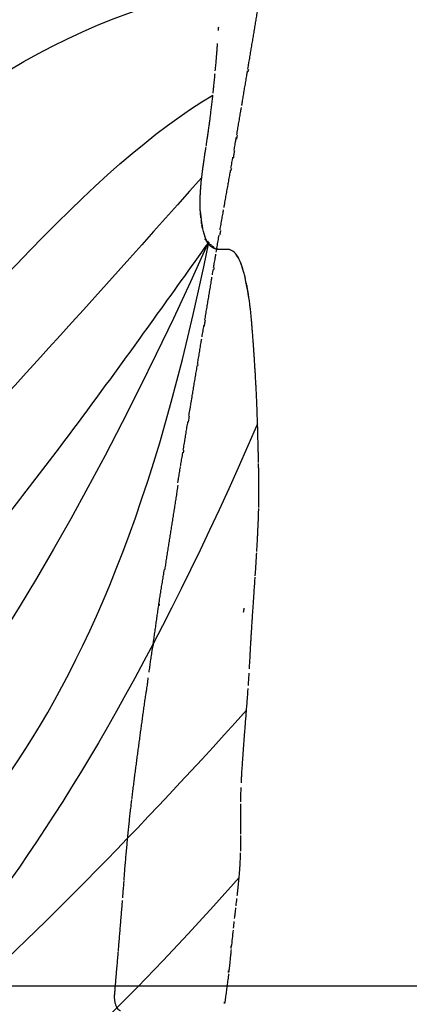
# Model space of a CAD drawing. Units: millimetres. Extents: x -605615287 to 17, y -1703671404 to 113.
# Drawn here: x -605611858 to -605611847, y -1703669402 to -1703669374 of the extents above; entities that cross this region are included whole.
import ezdxf

# ---------------------------------------------------------------- set-up
doc = ezdxf.new("R2010")
doc.units = ezdxf.units.MM
doc.layers.get('0').update_dxf_attribs({"lineweight": 9, "true_color": 0x1c1c1c})
doc.layers.get('Defpoints').update_dxf_attribs({"color": 3, "lineweight": 0})
doc.layers.add('50', color=7, linetype='Continuous', true_color=0x000000)
doc.layers.add('Make2D$可见线$曲线', color=7, linetype='Continuous', true_color=0x000000)
doc.styles.add('2F обычный', font='Montserrat-Light.ttf', dxfattribs={"width": 0.8})
doc.dimstyles.new('stroitelniy3', dxfattribs={"dimtxt": 80, "dimasz": 30, "dimexe": 5, "dimexo": 10, "dimgap": 20, "dimtad": 1, "dimtoh": 1, "dimdec": 0, "dimrnd": 5, "dimtxsty": '2F обычный', "dimblk": 'ARCHTICK', "dimcen": 0.09, "dimdle": 2, "dimadec": 0, "dimazin": 2, "dimtfac": 1, "dimtdec": 0, "dimtmove": 1, "dimatfit": 3, "dimfxl": 10, "dimtfill": 1, "dimtolj": 1, "dimtzin": 0, "dimarcsym": 1})

# ---------------------------------------------------------------- blocks, each defined once
blk = doc.blocks.new('A$Ce1eedf1b')
at = {"layer": '50', "color": 0}
for points in [[(177.203, 179.417), (163.498, 156.579), (154.26, 115.69), (151.048, 96.705), (148.781, 54.538), (149.528, 45.444)], [(168.998, 178.193), (161.347, 151.586), (152.346, 111.226), (148.231, 70.369), (147.559, 54.134)], [(147.874, 45.442), (146.757, 69.563), (146.41, 116.765), (164.208, 177.38)], [(156.821, 45.809), (159.129, 66.701), (168.034, 107.762), (187.08, 131.26), (189.725, 175.07)], [(161.024, 45.93), (165.39, 74.854), (187.028, 116.127), (193.239, 161.208), (191.212, 174.905)], [(156.199, 45.572), (159.001, 77.564), (175.408, 130.753), (184.624, 161.408), (186.611, 174.474)], [(162.431, 45.967), (168.859, 68.294), (186.428, 109.075), (194.61, 141.517), (196.989, 171.348)], [(162.48, 45.637), (171.601, 70.045), (190.034, 101.501), (198.449, 148.986), (196.705, 171.419)], [(166.028, 46.044), (181.819, 74.453), (207.865, 123.741), (212.476, 167.364)], [(203.645, 164.319), (198.921, 129.948), (184.601, 89.555), (168.313, 54.519), (163.776, 45.935)], [(168.294, 45.789), (180.662, 67.565), (203.798, 110.945), (219.692, 162.809)], [(170.668, 45.956), (187.028, 72.65), (219.286, 119.133), (222.878, 159.67)]]:
    blk.add_open_spline(points, degree=3, dxfattribs=at)
at = {"layer": 'Make2D$可见线$曲线', "color": 0, "lineweight": -3}
for points, knots in [([(173.547, 179.333), (173.604, 179.346), (173.656, 179.357), (173.712, 179.369), (173.792, 179.386), (173.869, 179.402), (173.946, 179.417), (173.99, 179.425), (174.032, 179.433), (174.075, 179.442), (174.109, 179.448), (174.146, 179.455), (174.181, 179.461), (174.248, 179.474), (174.315, 179.485), (174.383, 179.496), (174.449, 179.507), (174.511, 179.516), (174.577, 179.524), (174.645, 179.532), (174.708, 179.539), (174.773, 179.545)], [1.324698, 1.324698, 1.324698, 1.324698, 1.499812, 1.499812, 1.499812, 1.754919, 1.754919, 1.754919, 1.898871, 1.898871, 1.898871, 2.015255, 2.015255, 2.015255, 2.233503, 2.233503, 2.233503, 2.443398, 2.443398, 2.443398, 2.662761, 2.662761, 2.662761, 2.662761]), ([(174.806, 179.547), (174.852, 179.551), (174.919, 179.556), (174.964, 179.558), (175.031, 179.561), (175.087, 179.563), (175.152, 179.564), (175.215, 179.565), (175.273, 179.565), (175.339, 179.564)], [0, 0, 0, 0, 0.1820181, 0.1820181, 0.1820181, 0.4057605, 0.4057605, 0.4057605, 0.6258328, 0.6258328, 0.6258328, 0.6258328]), ([(175.527, 179.56), (175.58, 179.559), (175.63, 179.557), (175.671, 179.555), (175.718, 179.553), (175.765, 179.551), (175.812, 179.548), (175.859, 179.545), (175.906, 179.541), (175.953, 179.537), (175.989, 179.535), (176.032, 179.531), (176.068, 179.528)], [0.2162133, 0.2162133, 0.2162133, 0.2162133, 0.3933067, 0.3933067, 0.3933067, 0.5597489, 0.5597489, 0.5597489, 0.7270808, 0.7270808, 0.7270808, 0.8625421, 0.8625421, 0.8625421, 0.8625421]), ([(176.094, 179.526), (176.139, 179.522), (176.183, 179.518), (176.231, 179.514), (176.276, 179.51), (176.321, 179.506), (176.366, 179.502), (176.411, 179.498), (176.46, 179.493), (176.504, 179.489), (176.55, 179.485), (176.601, 179.48), (176.647, 179.475), (176.694, 179.471), (176.741, 179.466), (176.789, 179.461), (176.835, 179.456), (176.882, 179.452), (176.929, 179.447), (176.975, 179.442), (177.019, 179.437), (177.066, 179.432), (177.102, 179.428), (177.139, 179.424), (177.177, 179.42)], [0.892032, 0.892032, 0.892032, 0.892032, 1.047123, 1.047123, 1.047123, 1.195509, 1.195509, 1.195509, 1.347851, 1.347851, 1.347851, 1.50617, 1.50617, 1.50617, 1.660105, 1.660105, 1.660105, 1.806627, 1.806627, 1.806627, 1.947618, 1.947618, 1.947618, 2.06085, 2.06085, 2.06085, 2.06085]), ([(177.203, 179.417), (177.25, 179.411), (177.296, 179.406), (177.342, 179.4), (177.386, 179.394), (177.435, 179.388), (177.479, 179.382), (177.527, 179.375), (177.572, 179.369), (177.616, 179.363)], [2.0882637, 2.0882637, 2.0882637, 2.0882637, 2.2298415, 2.2298415, 2.2298415, 2.3697114, 2.3697114, 2.3697114, 2.5078867, 2.5078867, 2.5078867, 2.5078867]), ([(177.616, 179.363), (177.679, 179.354), (177.738, 179.345), (177.759, 179.342), (177.806, 179.335), (177.85, 179.328), (177.897, 179.32), (177.944, 179.313), (177.99, 179.305), (178.036, 179.297), (178.082, 179.288), (178.132, 179.279), (178.178, 179.27), (178.222, 179.261), (178.263, 179.253), (178.305, 179.244)], [0.1742985, 0.1742985, 0.1742985, 0.1742985, 0.3244796, 0.3244796, 0.3244796, 0.4648568, 0.4648568, 0.4648568, 0.6054077, 0.6054077, 0.6054077, 0.7507315, 0.7507315, 0.7507315, 0.8817324, 0.8817324, 0.8817324, 0.8817324]), ([(171.519, 178.816), (171.571, 178.829), (171.602, 178.837), (171.657, 178.851), (171.713, 178.866), (171.776, 178.882), (171.832, 178.897), (171.879, 178.909), (171.954, 178.929), (172.001, 178.941), (172.049, 178.954), (172.096, 178.966), (172.144, 178.979), (172.204, 178.995), (172.269, 179.012), (172.329, 179.028), (172.408, 179.049), (172.484, 179.069), (172.562, 179.089)], [1.920057, 1.920057, 1.920057, 1.920057, 2.069474, 2.069474, 2.069474, 2.251307, 2.251307, 2.251307, 2.426966, 2.426966, 2.426966, 2.578387, 2.578387, 2.578387, 2.771051, 2.771051, 2.771051, 3.130952, 3.130952, 3.130952, 3.130952]), ([(172.558, 179.088), (172.633, 179.107), (172.701, 179.125), (172.73, 179.133), (172.762, 179.141), (172.785, 179.147), (172.812, 179.154)], [0.2708947, 0.2708947, 0.2708947, 0.2708947, 0.4613048, 0.4613048, 0.4613048, 0.5514165, 0.5514165, 0.5514165, 0.5514165]), ([(172.849, 179.164), (172.855, 179.165), (172.86, 179.166), (172.866, 179.168), (172.929, 179.184), (173.014, 179.206), (173.075, 179.221), (173.149, 179.239), (173.223, 179.257), (173.297, 179.275), (173.362, 179.29), (173.441, 179.309), (173.506, 179.324)], [0.5915244, 0.5915244, 0.5915244, 0.5915244, 0.6066409, 0.6066409, 0.6066409, 0.8258062, 0.8258062, 0.8258062, 1.0618522, 1.0618522, 1.0618522, 1.2814255, 1.2814255, 1.2814255, 1.2814255]), ([(178.311, 179.242), (178.35, 179.235), (178.406, 179.223), (178.445, 179.214), (178.49, 179.204), (178.53, 179.195), (178.574, 179.185), (178.617, 179.175), (178.66, 179.166), (178.702, 179.156), (178.75, 179.144), (178.785, 179.136), (178.832, 179.125), (178.88, 179.113), (178.915, 179.105), (178.962, 179.093), (179.003, 179.083), (179.05, 179.071), (179.091, 179.06)], [0.8882383, 0.8882383, 0.8882383, 0.8882383, 1.0260284, 1.0260284, 1.0260284, 1.1615393, 1.1615393, 1.1615393, 1.2972963, 1.2972963, 1.2972963, 1.4358371, 1.4358371, 1.4358371, 1.574823, 1.574823, 1.574823, 1.7132937, 1.7132937, 1.7132937, 1.7132937]), ([(179.092, 179.06), (179.134, 179.049), (179.164, 179.041), (179.201, 179.031), (179.235, 179.022), (179.272, 179.013), (179.31, 179.002), (179.348, 178.992), (179.386, 178.982), (179.421, 178.973), (179.457, 178.963), (179.494, 178.953), (179.531, 178.943)], [0.477965, 0.477965, 0.477965, 0.477965, 0.6158197, 0.6158197, 0.6158197, 0.7558289, 0.7558289, 0.7558289, 0.8955732, 0.8955732, 0.8955732, 1.0351338, 1.0351338, 1.0351338, 1.0351338]), ([(170.185, 178.517), (170.223, 178.525), (170.292, 178.54), (170.337, 178.55), (170.404, 178.564), (170.47, 178.578), (170.537, 178.593), (170.617, 178.61), (170.656, 178.618), (170.735, 178.635), (170.791, 178.647), (170.852, 178.66), (170.907, 178.672), (170.96, 178.683), (170.992, 178.69), (171.036, 178.7), (171.075, 178.709), (171.136, 178.723), (171.181, 178.734), (171.239, 178.747), (171.307, 178.764), (171.365, 178.778), (171.414, 178.79), (171.473, 178.804), (171.518, 178.816)], [0.502432, 0.502432, 0.502432, 0.502432, 0.668997, 0.668997, 0.668997, 0.875417, 0.875417, 0.875417, 1.079034, 1.079034, 1.079034, 1.258811, 1.258811, 1.258811, 1.405592, 1.405592, 1.405592, 1.565188, 1.565188, 1.565188, 1.755497, 1.755497, 1.755497, 1.918963, 1.918963, 1.918963, 1.918963]), ([(179.535, 178.942), (179.566, 178.933), (179.606, 178.922), (179.659, 178.907), (179.705, 178.894), (179.75, 178.881), (179.796, 178.868), (179.841, 178.854), (179.884, 178.841), (179.925, 178.829), (179.966, 178.816), (180.005, 178.804), (180.048, 178.79), (180.09, 178.777), (180.135, 178.762), (180.177, 178.747), (180.22, 178.733), (180.266, 178.717), (180.313, 178.699), (180.359, 178.682), (180.41, 178.662), (180.456, 178.642), (180.504, 178.622), (180.55, 178.601), (180.593, 178.58), (180.636, 178.56), (180.682, 178.537), (180.727, 178.514)], [0.323798, 0.323798, 0.323798, 0.323798, 0.474532, 0.474532, 0.474532, 0.649179, 0.649179, 0.649179, 0.823811, 0.823811, 0.823811, 0.998188, 0.998188, 0.998188, 1.172171, 1.172171, 1.172171, 1.347818, 1.347818, 1.347818, 1.526547, 1.526547, 1.526547, 1.705545, 1.705545, 1.705545, 1.886456, 1.886456, 1.886456, 1.886456]), ([(169.71, 178.401), (169.76, 178.414), (169.852, 178.438), (169.903, 178.451), (169.98, 178.47), (170.025, 178.481), (170.061, 178.49)], [2.7247203, 2.7247203, 2.7247203, 2.7247203, 2.9269565, 2.9269565, 2.9269565, 3.1137789, 3.1137789, 3.1137789, 3.1137789]), ([(168.374, 178.007), (168.43, 178.023), (168.492, 178.041), (168.547, 178.057), (168.607, 178.075), (168.669, 178.094), (168.729, 178.112), (168.79, 178.13), (168.854, 178.15), (168.914, 178.168), (168.972, 178.185), (169.03, 178.203), (169.087, 178.221), (169.148, 178.239), (169.212, 178.259), (169.275, 178.278), (169.346, 178.299), (169.419, 178.32), (169.49, 178.341), (169.533, 178.353), (169.576, 178.365), (169.622, 178.377)], [1.3132, 1.3132, 1.3132, 1.3132, 1.496551, 1.496551, 1.496551, 1.690067, 1.690067, 1.690067, 1.886332, 1.886332, 1.886332, 2.071827, 2.071827, 2.071827, 2.270946, 2.270946, 2.270946, 2.496632, 2.496632, 2.496632, 2.633896, 2.633896, 2.633896, 2.633896]), ([(180.851, 178.447), (180.89, 178.425), (180.93, 178.401), (180.969, 178.377), (181.009, 178.351), (181.053, 178.321), (181.095, 178.292)], [1.9588073, 1.9588073, 1.9588073, 1.9588073, 2.1431591, 2.1431591, 2.1431591, 2.3372377, 2.3372377, 2.3372377, 2.3372377]), ([(167.331, 177.716), (167.383, 177.729), (167.432, 177.742), (167.483, 177.755), (167.536, 177.77), (167.595, 177.786), (167.649, 177.801), (167.708, 177.817), (167.774, 177.836), (167.834, 177.852), (167.895, 177.87), (167.952, 177.886), (168.011, 177.903), (168.07, 177.919), (168.121, 177.934), (168.18, 177.951), (168.24, 177.968), (168.303, 177.986), (168.363, 178.004)], [0.199822, 0.199822, 0.199822, 0.199822, 0.365434, 0.365434, 0.365434, 0.543688, 0.543688, 0.543688, 0.737936, 0.737936, 0.737936, 0.926908, 0.926908, 0.926908, 1.107902, 1.107902, 1.107902, 1.30173, 1.30173, 1.30173, 1.30173]), ([(166.924, 177.623), (166.969, 177.631), (167.01, 177.64), (167.051, 177.648), (167.093, 177.658), (167.125, 177.665), (167.176, 177.677), (167.227, 177.689), (167.279, 177.702), (167.331, 177.716)], [1.8367373, 1.8367373, 1.8367373, 1.8367373, 1.9843245, 1.9843245, 1.9843245, 2.1306301, 2.1306301, 2.1306301, 2.2966662, 2.2966662, 2.2966662, 2.2966662]), ([(163.692, 177.174), (163.731, 177.191), (163.771, 177.209), (163.81, 177.226), (163.872, 177.252), (163.935, 177.278), (163.999, 177.303), (164.058, 177.326), (164.121, 177.35), (164.181, 177.371)], [2.3632073, 2.3632073, 2.3632073, 2.3632073, 2.4933668, 2.4933668, 2.4933668, 2.6993781, 2.6993781, 2.6993781, 2.8939187, 2.8939187, 2.8939187, 2.8939187]), ([(164.208, 177.38), (164.259, 177.398), (164.31, 177.414), (164.362, 177.43), (164.422, 177.448), (164.483, 177.464), (164.544, 177.479), (164.604, 177.494), (164.667, 177.507), (164.728, 177.518), (164.787, 177.529), (164.851, 177.54), (164.913, 177.548)], [0.8466173, 0.8466173, 0.8466173, 0.8466173, 1.0092336, 1.0092336, 1.0092336, 1.1988242, 1.1988242, 1.1988242, 1.3876695, 1.3876695, 1.3876695, 1.5749002, 1.5749002, 1.5749002, 1.5749002]), ([(164.961, 177.554), (165.006, 177.559), (165.049, 177.563), (165.093, 177.566), (165.152, 177.571), (165.211, 177.574), (165.269, 177.576), (165.318, 177.578), (165.366, 177.579), (165.414, 177.58)], [0.2579492, 0.2579492, 0.2579492, 0.2579492, 0.3911684, 0.3911684, 0.3911684, 0.5715784, 0.5715784, 0.5715784, 0.7221985, 0.7221985, 0.7221985, 0.7221985]), ([(165.445, 177.58), (165.503, 177.58), (165.563, 177.579), (165.62, 177.578), (165.68, 177.576), (165.738, 177.574), (165.797, 177.572), (165.857, 177.57), (165.915, 177.568), (165.973, 177.566), (166.032, 177.564), (166.092, 177.563), (166.149, 177.562), (166.207, 177.561), (166.263, 177.562), (166.321, 177.563)], [0.7540889, 0.7540889, 0.7540889, 0.7540889, 0.9382955, 0.9382955, 0.9382955, 1.1243672, 1.1243672, 1.1243672, 1.3138943, 1.3138943, 1.3138943, 1.5080559, 1.5080559, 1.5080559, 1.7002208, 1.7002208, 1.7002208, 1.7002208]), ([(166.376, 177.564), (166.413, 177.565), (166.449, 177.567), (166.487, 177.569), (166.54, 177.573), (166.59, 177.577), (166.643, 177.583), (166.697, 177.588), (166.735, 177.593), (166.787, 177.601)], [1.2253315, 1.2253315, 1.2253315, 1.2253315, 1.3474264, 1.3474264, 1.3474264, 1.5202587, 1.5202587, 1.5202587, 1.6817286, 1.6817286, 1.6817286, 1.6817286]), ([(163.033, 176.879), (163.083, 176.9), (163.13, 176.922), (163.181, 176.944), (163.236, 176.969), (163.288, 176.992), (163.344, 177.017)], [1.6197564, 1.6197564, 1.6197564, 1.6197564, 1.7889299, 1.7889299, 1.7889299, 1.9718504, 1.9718504, 1.9718504, 1.9718504]), ([(161.801, 176.39), (161.88, 176.422), (161.964, 176.455), (162, 176.469), (162.047, 176.487), (162.096, 176.505), (162.142, 176.523)], [0.2553917, 0.2553917, 0.2553917, 0.2553917, 0.4692095, 0.4692095, 0.4692095, 0.6230242, 0.6230242, 0.6230242, 0.6230242]), ([(160.605, 175.816), (160.66, 175.846), (160.714, 175.875), (160.77, 175.905), (160.821, 175.931), (160.884, 175.964), (160.935, 175.991), (160.991, 176.02), (161.049, 176.05), (161.106, 176.078), (161.165, 176.108), (161.221, 176.136), (161.282, 176.165), (161.339, 176.192), (161.396, 176.218), (161.454, 176.244)], [1.6376132, 1.6376132, 1.6376132, 1.6376132, 1.8250478, 1.8250478, 1.8250478, 2.0108983, 2.0108983, 2.0108983, 2.2036729, 2.2036729, 2.2036729, 2.4000783, 2.4000783, 2.4000783, 2.5900346, 2.5900346, 2.5900346, 2.5900346]), ([(161.501, 176.266), (161.541, 176.283), (161.581, 176.3), (161.622, 176.317), (161.678, 176.341), (161.739, 176.366), (161.8, 176.39)], [2.6421907, 2.6421907, 2.6421907, 2.6421907, 2.773073, 2.773073, 2.773073, 2.9672351, 2.9672351, 2.9672351, 2.9672351]), ([(162.25, 176.48), (162.236, 176.474), (162.21, 176.463), (162.184, 176.452), (162.173, 176.447)], [0.13355778, 0.13355778, 0.13355778, 0.13355778, 0.1814738, 0.21698259, 0.21698259, 0.21698259, 0.21698259]), ([(161.539, 176.181), (161.539, 176.181), (161.523, 176.174), (161.507, 176.167), (161.492, 176.16)], [0.90595417, 0.90595417, 0.90595417, 0.90595417, 0.90736902, 0.95771253, 0.95771253, 0.95771253, 0.95771253]), ([(182.191, 175.135), (182.193, 175.104), (182.196, 175.067), (182.199, 175.032), (182.202, 175.001), (182.207, 174.957), (182.21, 174.928)], [1.634522, 1.634522, 1.634522, 1.634522, 1.7842496, 1.7842496, 1.7842496, 1.9334907, 1.9334907, 1.9334907, 1.9334907]), ([(187.312, 174.745), (187.372, 174.766), (187.431, 174.787), (187.492, 174.808), (187.547, 174.827), (187.594, 174.843), (187.649, 174.86)], [1.0337718, 1.0337718, 1.0337718, 1.0337718, 1.2272048, 1.2272048, 1.2272048, 1.3963024, 1.3963024, 1.3963024, 1.3963024]), ([(187.65, 174.861), (187.698, 174.876), (187.735, 174.888), (187.772, 174.9), (187.806, 174.911), (187.849, 174.924), (187.882, 174.934), (187.917, 174.944), (187.955, 174.955), (187.99, 174.965), (188.017, 174.973), (188.066, 174.987), (188.095, 174.995)], [0.0022254, 0.0022254, 0.0022254, 0.0022254, 0.1293924, 0.1293924, 0.1293924, 0.2542808, 0.2542808, 0.2542808, 0.3826035, 0.3826035, 0.3826035, 0.5068941, 0.5068941, 0.5068941, 0.5068941]), ([(182.243, 174.592), (182.239, 174.62), (182.229, 174.681), (182.221, 174.743), (182.216, 174.776)], [0.3102085, 0.3102085, 0.3102085, 0.3102085, 0.4324636, 0.5766181, 0.5766181, 0.5766181, 0.5766181]), ([(182.258, 174.594), (182.264, 174.56), (182.273, 174.512), (182.281, 174.474), (182.287, 174.441), (182.297, 174.392), (182.301, 174.371)], [0, 0, 0, 0, 0.1452395, 0.1452395, 0.1452395, 0.285674, 0.285674, 0.285674, 0.285674]), ([(186.666, 174.496), (186.717, 174.517), (186.77, 174.538), (186.812, 174.555), (186.854, 174.572), (186.9, 174.59), (186.946, 174.608), (187, 174.629), (187.061, 174.653), (187.119, 174.674), (187.157, 174.688), (187.194, 174.702), (187.232, 174.716)], [0.3062803, 0.3062803, 0.3062803, 0.3062803, 0.4749557, 0.4749557, 0.4749557, 0.6335874, 0.6335874, 0.6335874, 0.825208, 0.825208, 0.825208, 0.9466886, 0.9466886, 0.9466886, 0.9466886]), ([(185.828, 174.114), (185.868, 174.134), (185.905, 174.153), (185.945, 174.172), (185.989, 174.194), (186.029, 174.213), (186.074, 174.235), (186.119, 174.256), (186.169, 174.279), (186.214, 174.3), (186.264, 174.323), (186.316, 174.347), (186.367, 174.369), (186.416, 174.391), (186.467, 174.413), (186.515, 174.434), (186.547, 174.447), (186.578, 174.46), (186.611, 174.474)], [1.8077081, 1.8077081, 1.8077081, 1.8077081, 1.9479557, 1.9479557, 1.9479557, 2.1015421, 2.1015421, 2.1015421, 2.264397, 2.264397, 2.264397, 2.4375311, 2.4375311, 2.4375311, 2.6062426, 2.6062426, 2.6062426, 2.7154514, 2.7154514, 2.7154514, 2.7154514]), ([(182.324, 174.176), (182.325, 174.173), (182.332, 174.139), (182.34, 174.106), (182.347, 174.076)], [0.2529916, 0.2529916, 0.2529916, 0.2529916, 0.2658353, 0.3799057, 0.3799057, 0.3799057, 0.3799057]), ([(182.371, 173.982), (182.373, 173.973), (182.385, 173.929), (182.407, 173.85), (182.441, 173.743), (182.471, 173.653), (182.491, 173.598), (182.498, 173.58)], [0.4985304, 0.4985304, 0.4985304, 0.4985304, 0.5316706, 0.6645882, 0.7975059, 0.9304235, 0.9997973, 0.9997973, 0.9997973, 0.9997973]), ([(185.156, 173.739), (185.203, 173.768), (185.254, 173.798), (185.299, 173.824), (185.339, 173.848), (185.378, 173.87), (185.417, 173.892), (185.459, 173.916), (185.505, 173.942), (185.55, 173.967), (185.596, 173.993), (185.646, 174.019), (185.69, 174.043), (185.733, 174.065), (185.773, 174.086), (185.817, 174.108)], [0.9971773, 0.9971773, 0.9971773, 0.9971773, 1.1691887, 1.1691887, 1.1691887, 1.3154985, 1.3154985, 1.3154985, 1.4761781, 1.4761781, 1.4761781, 1.6412611, 1.6412611, 1.6412611, 1.7943738, 1.7943738, 1.7943738, 1.7943738]), ([(184.685, 173.461), (184.732, 173.487), (184.776, 173.512), (184.813, 173.533), (184.845, 173.552), (184.879, 173.571), (184.908, 173.589), (184.939, 173.607), (184.977, 173.63), (185.013, 173.652), (185.048, 173.673), (185.084, 173.696), (185.121, 173.718)], [0.4005922, 0.4005922, 0.4005922, 0.4005922, 0.5597424, 0.5597424, 0.5597424, 0.6881315, 0.6881315, 0.6881315, 0.8253389, 0.8253389, 0.8253389, 0.9560767, 0.9560767, 0.9560767, 0.9560767]), ([(184.251, 173.241), (184.285, 173.255), (184.315, 173.269), (184.348, 173.284), (184.38, 173.3), (184.424, 173.321), (184.457, 173.338), (184.494, 173.357), (184.526, 173.374), (184.56, 173.393), (184.598, 173.413), (184.641, 173.437), (184.685, 173.461)], [1.6580301, 1.6580301, 1.6580301, 1.6580301, 1.7776291, 1.7776291, 1.7776291, 1.9091905, 1.9091905, 1.9091905, 2.0375147, 2.0375147, 2.0375147, 2.1876066, 2.1876066, 2.1876066, 2.1876066]), ([(183.316, 173.087), (183.351, 173.08), (183.384, 173.076), (183.422, 173.073), (183.461, 173.069), (183.501, 173.068), (183.54, 173.069), (183.58, 173.069), (183.619, 173.072), (183.658, 173.075), (183.699, 173.08), (183.739, 173.085), (183.779, 173.093), (183.82, 173.1), (183.862, 173.109), (183.903, 173.12), (183.944, 173.13), (183.987, 173.143), (184.027, 173.156), (184.067, 173.169), (184.106, 173.183), (184.145, 173.198), (184.182, 173.212), (184.212, 173.224), (184.245, 173.238)], [0.63663, 0.63663, 0.63663, 0.63663, 0.753608, 0.753608, 0.753608, 0.879125, 0.879125, 0.879125, 1.00447, 1.00447, 1.00447, 1.132635, 1.132635, 1.132635, 1.265054, 1.265054, 1.265054, 1.400321, 1.400321, 1.400321, 1.533224, 1.533224, 1.533224, 1.65069, 1.65069, 1.65069, 1.65069]), ([(100.603, 10.656), (100.56, 10.67), (100.517, 10.685), (100.446, 10.708), (100.397, 10.724), (100.338, 10.744), (100.29, 10.76), (100.235, 10.779), (100.188, 10.794), (100.136, 10.812), (100.095, 10.826), (100.024, 10.85), (99.981, 10.865), (99.915, 10.887), (99.891, 10.895), (99.825, 10.917), (99.775, 10.935), (99.72, 10.953), (99.669, 10.969), (99.616, 10.987), (99.567, 11.003), (99.514, 11.021), (99.464, 11.037), (99.406, 11.057), (99.357, 11.073), (99.31, 11.089), (99.249, 11.109), (99.201, 11.124), (99.149, 11.142), (99.098, 11.159), (99.045, 11.176), (98.993, 11.193), (98.941, 11.21), (98.889, 11.227)], [0.271644, 0.271644, 0.271644, 0.271644, 0.490133, 0.490133, 0.490133, 0.655451, 0.655451, 0.655451, 0.825959, 0.825959, 0.825959, 0.997198, 0.997198, 0.997198, 1.166498, 1.166498, 1.166498, 1.331446, 1.331446, 1.331446, 1.495959, 1.495959, 1.495959, 1.661796, 1.661796, 1.661796, 1.82814, 1.82814, 1.82814, 1.992927, 1.992927, 1.992927, 2.15709, 2.15709, 2.15709, 2.15709]), ([(101.806, 10.25), (101.771, 10.262), (101.736, 10.274), (101.7, 10.286), (101.649, 10.303), (101.595, 10.321), (101.543, 10.338), (101.491, 10.356), (101.439, 10.374), (101.386, 10.391), (101.334, 10.409), (101.281, 10.427), (101.229, 10.445), (101.18, 10.461), (101.121, 10.481), (101.072, 10.498), (101.019, 10.516), (100.966, 10.533), (100.915, 10.551), (100.881, 10.562), (100.841, 10.576), (100.81, 10.586)], [1.878106, 1.878106, 1.878106, 1.878106, 1.991101, 1.991101, 1.991101, 2.157996, 2.157996, 2.157996, 2.324665, 2.324665, 2.324665, 2.491223, 2.491223, 2.491223, 2.657888, 2.657888, 2.657888, 2.827115, 2.827115, 2.827115, 2.94798, 2.94798, 2.94798, 2.94798]), ([(102.64, 9.968), (102.599, 9.982), (102.528, 10.006), (102.481, 10.022), (102.43, 10.039), (102.375, 10.058), (102.325, 10.075), (102.267, 10.095), (102.226, 10.109), (102.169, 10.128), (102.115, 10.146), (102.066, 10.163), (102.013, 10.181), (101.926, 10.21), (101.944, 10.204), (101.857, 10.233)], [0.9339486, 0.9339486, 0.9339486, 0.9339486, 1.1115337, 1.1115337, 1.1115337, 1.2778938, 1.2778938, 1.2778938, 1.4450162, 1.4450162, 1.4450162, 1.6132171, 1.6132171, 1.6132171, 1.8229316, 1.8229316, 1.8229316, 1.8229316]), ([(102.648, 9.991), (102.675, 9.982), (102.715, 9.968), (102.755, 9.954), (102.768, 9.95)], [2.1855677, 2.1855677, 2.1855677, 2.1855677, 2.2730857, 2.3123549, 2.3123549, 2.3123549, 2.3123549]), ([(102.969, 9.854), (102.915, 9.873), (102.855, 9.893), (102.811, 9.909), (102.779, 9.92), (102.73, 9.937), (102.706, 9.945)], [0.3594369, 0.3594369, 0.3594369, 0.3594369, 0.5448679, 0.5448679, 0.5448679, 0.67133, 0.67133, 0.67133, 0.67133]), ([(103.1, 9.835), (103.136, 9.822), (103.205, 9.798), (103.274, 9.774), (103.308, 9.763)], [0.2284604, 0.2284604, 0.2284604, 0.2284604, 0.3429535, 0.4484862, 0.4484862, 0.4484862, 0.4484862]), ([(103.6, 9.635), (103.551, 9.652), (103.495, 9.672), (103.435, 9.692), (103.382, 9.711), (103.325, 9.731), (103.277, 9.748)], [2.1906108, 2.1906108, 2.1906108, 2.1906108, 2.3833935, 2.3833935, 2.3833935, 2.5592514, 2.5592514, 2.5592514, 2.5592514]), ([(104.726, 9.236), (104.677, 9.253), (104.628, 9.271), (104.569, 9.292), (104.515, 9.311), (104.46, 9.331), (104.408, 9.349), (104.368, 9.363), (104.285, 9.393), (104.245, 9.407), (104.192, 9.426), (104.138, 9.445), (104.084, 9.465), (104.014, 9.489), (103.998, 9.495), (103.926, 9.52), (103.875, 9.538), (103.815, 9.56), (103.765, 9.577), (103.719, 9.593), (103.682, 9.606), (103.643, 9.62)], [0.932936, 0.932936, 0.932936, 0.932936, 1.113714, 1.113714, 1.113714, 1.288729, 1.288729, 1.288729, 1.469989, 1.469989, 1.469989, 1.643632, 1.643632, 1.643632, 1.819646, 1.819646, 1.819646, 1.992697, 1.992697, 1.992697, 2.136338, 2.136338, 2.136338, 2.136338]), ([(105.361, 9.011), (105.31, 9.028), (105.259, 9.046), (105.202, 9.067), (105.152, 9.084), (105.09, 9.106), (105.041, 9.123), (104.99, 9.141), (104.931, 9.162), (104.882, 9.18), (104.847, 9.192), (104.817, 9.203), (104.787, 9.214)], [0.2282766, 0.2282766, 0.2282766, 0.2282766, 0.4037386, 0.4037386, 0.4037386, 0.5742665, 0.5742665, 0.5742665, 0.7449909, 0.7449909, 0.7449909, 0.8553052, 0.8553052, 0.8553052, 0.8553052]), ([(105.377, 9.038), (105.409, 9.027), (105.453, 9.011), (105.498, 8.996), (105.51, 8.991)], [0.0693587, 0.0693587, 0.0693587, 0.0693587, 0.1715234, 0.2107866, 0.2107866, 0.2107866, 0.2107866]), ([(106.004, 8.79), (105.943, 8.81), (105.905, 8.823), (105.839, 8.845), (105.789, 8.862), (105.728, 8.883), (105.678, 8.9), (105.624, 8.918), (105.569, 8.938), (105.518, 8.955)], [2.1879384, 2.1879384, 2.1879384, 2.1879384, 2.3710541, 2.3710541, 2.3710541, 2.5422651, 2.5422651, 2.5422651, 2.7155338, 2.7155338, 2.7155338, 2.7155338]), ([(106.442, 8.643), (106.405, 8.655), (106.368, 8.667), (106.33, 8.68), (106.278, 8.698), (106.221, 8.717), (106.168, 8.734), (106.13, 8.747), (106.095, 8.759), (106.058, 8.771)], [1.711812, 1.711812, 1.711812, 1.711812, 1.8328737, 1.8328737, 1.8328737, 2.0047887, 2.0047887, 2.0047887, 2.1251868, 2.1251868, 2.1251868, 2.1251868]), ([(107.781, 8.195), (107.729, 8.212), (107.675, 8.23), (107.618, 8.25), (107.56, 8.269), (107.511, 8.286), (107.454, 8.305), (107.399, 8.323), (107.345, 8.341), (107.29, 8.36), (107.238, 8.377), (107.18, 8.397), (107.127, 8.414), (107.071, 8.433), (107.02, 8.45), (106.966, 8.468), (106.931, 8.479), (106.841, 8.51), (106.807, 8.521), (106.773, 8.532), (106.737, 8.544), (106.704, 8.555)], [0.230371, 0.230371, 0.230371, 0.230371, 0.414384, 0.414384, 0.414384, 0.592138, 0.592138, 0.592138, 0.767581, 0.767581, 0.767581, 0.940096, 0.940096, 0.940096, 1.112867, 1.112867, 1.112867, 1.290232, 1.290232, 1.290232, 1.406964, 1.406964, 1.406964, 1.406964]), ([(107.946, 8.157), (107.987, 8.143), (108.045, 8.124), (108.102, 8.104), (108.119, 8.099)], [0.212816, 0.212816, 0.212816, 0.212816, 0.3430122, 0.3953004, 0.3953004, 0.3953004, 0.3953004]), ([(108.423, 7.982), (108.372, 7.999), (108.315, 8.017), (108.259, 8.036), (108.204, 8.054), (108.149, 8.073), (108.098, 8.09)], [2.3476045, 2.3476045, 2.3476045, 2.3476045, 2.5266586, 2.5266586, 2.5266586, 2.7017064, 2.7017064, 2.7017064, 2.7017064]), ([(109.209, 7.721), (109.166, 7.735), (109.118, 7.751), (109.075, 7.766), (109.023, 7.783), (108.965, 7.802), (108.913, 7.819), (108.862, 7.836), (108.802, 7.856), (108.751, 7.873), (108.7, 7.89), (108.639, 7.91), (108.589, 7.927), (108.549, 7.94), (108.517, 7.951), (108.48, 7.963)], [1.5023547, 1.5023547, 1.5023547, 1.5023547, 1.6459238, 1.6459238, 1.6459238, 1.8168513, 1.8168513, 1.8168513, 1.9875958, 1.9875958, 1.9875958, 2.1599445, 2.1599445, 2.1599445, 2.2819053, 2.2819053, 2.2819053, 2.2819053]), ([(110.205, 7.389), (110.138, 7.411), (110.065, 7.435), (110.043, 7.443), (109.986, 7.462), (109.938, 7.478), (109.883, 7.496), (109.83, 7.514), (109.775, 7.532), (109.721, 7.55), (109.664, 7.569), (109.615, 7.586), (109.559, 7.605), (109.504, 7.623), (109.452, 7.641), (109.396, 7.659), (109.346, 7.676), (109.284, 7.696), (109.236, 7.712)], [0.390242, 0.390242, 0.390242, 0.390242, 0.605857, 0.605857, 0.605857, 0.779385, 0.779385, 0.779385, 0.952046, 0.952046, 0.952046, 1.124907, 1.124907, 1.124907, 1.298232, 1.298232, 1.298232, 1.472876, 1.472876, 1.472876, 1.472876]), ([(110.696, 7.225), (110.646, 7.242), (110.59, 7.261), (110.536, 7.279), (110.47, 7.301), (110.409, 7.321), (110.386, 7.329)], [2.3253377, 2.3253377, 2.3253377, 2.3253377, 2.5049568, 2.5049568, 2.5049568, 2.7196731, 2.7196731, 2.7196731, 2.7196731]), ([(110.701, 7.241), (110.746, 7.226), (110.802, 7.208), (110.859, 7.189), (110.87, 7.186)], [0.5437541, 0.5437541, 0.5437541, 0.5437541, 0.6860033, 0.7220308, 0.7220308, 0.7220308, 0.7220308]), ([(111.18, 7.066), (111.129, 7.082), (111.07, 7.102), (111.019, 7.118), (110.966, 7.136), (110.909, 7.154), (110.856, 7.172)], [1.8083201, 1.8083201, 1.8083201, 1.8083201, 1.9787749, 1.9787749, 1.9787749, 2.1497935, 2.1497935, 2.1497935, 2.1497935]), ([(111.669, 6.906), (111.617, 6.922), (111.559, 6.941), (111.507, 6.959), (111.454, 6.976), (111.397, 6.995), (111.344, 7.012), (111.29, 7.03), (111.236, 7.047), (111.181, 7.065)], [1.2905525, 1.2905525, 1.2905525, 1.2905525, 1.462083, 1.462083, 1.462083, 1.6336216, 1.6336216, 1.6336216, 1.8065693, 1.8065693, 1.8065693, 1.8065693]), ([(112.138, 6.749), (112.091, 6.765), (112.042, 6.781), (111.991, 6.798), (111.937, 6.816), (111.883, 6.835), (111.829, 6.852), (111.79, 6.865), (111.764, 6.874), (111.727, 6.886)], [0.7750895, 0.7750895, 0.7750895, 0.7750895, 0.9382423, 0.9382423, 0.9382423, 1.1115264, 1.1115264, 1.1115264, 1.2261425, 1.2261425, 1.2261425, 1.2261425]), ([(112.606, 6.595), (112.552, 6.612), (112.504, 6.628), (112.48, 6.635), (112.428, 6.653), (112.369, 6.672), (112.318, 6.689), (112.258, 6.709), (112.211, 6.725), (112.155, 6.744)], [0.2460322, 0.2460322, 0.2460322, 0.2460322, 0.3975557, 0.3975557, 0.3975557, 0.5700401, 0.5700401, 0.5700401, 0.7561803, 0.7561803, 0.7561803, 0.7561803]), ([(116.069, 5.513), (116.025, 5.526), (115.949, 5.549), (115.905, 5.563), (115.85, 5.581), (115.796, 5.598), (115.741, 5.615), (115.687, 5.633), (115.633, 5.65), (115.578, 5.668), (115.523, 5.685), (115.47, 5.703), (115.415, 5.721), (115.36, 5.739), (115.306, 5.756), (115.251, 5.774), (115.222, 5.784), (115.149, 5.807), (115.088, 5.828)], [1.744241, 1.744241, 1.744241, 1.744241, 1.916257, 1.916257, 1.916257, 2.08896, 2.08896, 2.08896, 2.261813, 2.261813, 2.261813, 2.433878, 2.433878, 2.433878, 2.606083, 2.606083, 2.606083, 2.770404, 2.770404, 2.770404, 2.770404]), ([(117.223, 5.182), (117.164, 5.199), (117.119, 5.213), (117.059, 5.23), (116.999, 5.248), (116.955, 5.261), (116.895, 5.278), (116.838, 5.295), (116.787, 5.309), (116.73, 5.325), (116.668, 5.343), (116.626, 5.354), (116.564, 5.372), (116.511, 5.387), (116.452, 5.403), (116.399, 5.418), (116.344, 5.433), (116.289, 5.449), (116.234, 5.465), (116.185, 5.479), (116.133, 5.494), (116.084, 5.509)], [0.53932, 0.53932, 0.53932, 0.53932, 0.712646, 0.712646, 0.712646, 0.884322, 0.884322, 0.884322, 1.056412, 1.056412, 1.056412, 1.228793, 1.228793, 1.228793, 1.400454, 1.400454, 1.400454, 1.572407, 1.572407, 1.572407, 1.729443, 1.729443, 1.729443, 1.729443]), ([(117.55, 5.084), (117.494, 5.101), (117.439, 5.117), (117.387, 5.133), (117.354, 5.142), (117.321, 5.152), (117.289, 5.162)], [0.1938499, 0.1938499, 0.1938499, 0.1938499, 0.3657734, 0.3657734, 0.3657734, 0.4685362, 0.4685362, 0.4685362, 0.4685362]), ([(118.033, 4.949), (117.98, 4.963), (117.926, 4.978), (117.872, 4.993), (117.821, 5.007), (117.761, 5.024), (117.711, 5.038), (117.665, 5.051), (117.603, 5.069), (117.55, 5.084)], [2.1464766, 2.1464766, 2.1464766, 2.1464766, 2.3149534, 2.3149534, 2.3149534, 2.4827264, 2.4827264, 2.4827264, 2.6484542, 2.6484542, 2.6484542, 2.6484542]), ([(118.513, 4.814), (118.46, 4.829), (118.411, 4.844), (118.358, 4.859), (118.318, 4.87), (118.236, 4.893), (118.195, 4.904)], [1.6326416, 1.6326416, 1.6326416, 1.6326416, 1.7955508, 1.7955508, 1.7955508, 1.9729364, 1.9729364, 1.9729364, 1.9729364]), ([(119.992, 4.398), (119.936, 4.414), (119.857, 4.435), (119.828, 4.443), (119.774, 4.458), (119.717, 4.473), (119.664, 4.488), (119.609, 4.503), (119.555, 4.517), (119.501, 4.532), (119.449, 4.546), (119.39, 4.562), (119.339, 4.576), (119.288, 4.59), (119.228, 4.606), (119.176, 4.62), (119.121, 4.636), (119.068, 4.65), (119.012, 4.666), (118.957, 4.682), (118.903, 4.698), (118.848, 4.714), (118.789, 4.731), (118.743, 4.745), (118.685, 4.763), (118.597, 4.789), (118.61, 4.785), (118.521, 4.812)], [0.06027, 0.06027, 0.06027, 0.06027, 0.222077, 0.222077, 0.222077, 0.392211, 0.392211, 0.392211, 0.562754, 0.562754, 0.562754, 0.734363, 0.734363, 0.734363, 0.906257, 0.906257, 0.906257, 1.077104, 1.077104, 1.077104, 1.248347, 1.248347, 1.248347, 1.420011, 1.420011, 1.420011, 1.62363, 1.62363, 1.62363, 1.62363]), ([(121.677, 3.963), (121.615, 3.977), (121.57, 3.988), (121.508, 4.003), (121.452, 4.016), (121.395, 4.03), (121.339, 4.044), (121.285, 4.058), (121.225, 4.073), (121.171, 4.087), (121.115, 4.101), (121.058, 4.116), (121.002, 4.13), (120.941, 4.146), (120.895, 4.158), (120.834, 4.174), (120.777, 4.189), (120.722, 4.204), (120.665, 4.219), (120.609, 4.234), (120.553, 4.249), (120.496, 4.264), (120.44, 4.279), (120.384, 4.294), (120.327, 4.309), (120.272, 4.323), (120.215, 4.338), (120.159, 4.353), (120.099, 4.369), (120.045, 4.384), (119.992, 4.398)], [1.076139, 1.076139, 1.076139, 1.076139, 1.250876, 1.250876, 1.250876, 1.424773, 1.424773, 1.424773, 1.598883, 1.598883, 1.598883, 1.773066, 1.773066, 1.773066, 1.947393, 1.947393, 1.947393, 2.121765, 2.121765, 2.121765, 2.296706, 2.296706, 2.296706, 2.471506, 2.471506, 2.471506, 2.646103, 2.646103, 2.646103, 2.823497, 2.823497, 2.823497, 2.823497]), ([(122.52, 3.775), (122.465, 3.786), (122.409, 3.797), (122.35, 3.809), (122.294, 3.821), (122.237, 3.833), (122.181, 3.845), (122.122, 3.858), (122.071, 3.87), (122.013, 3.883), (121.957, 3.896), (121.9, 3.91), (121.845, 3.923), (121.792, 3.935), (121.748, 3.946), (121.696, 3.958)], [0.2023614, 0.2023614, 0.2023614, 0.2023614, 0.3833848, 0.3833848, 0.3833848, 0.5569311, 0.5569311, 0.5569311, 0.729245, 0.729245, 0.729245, 0.9019656, 0.9019656, 0.9019656, 1.0555694, 1.0555694, 1.0555694, 1.0555694]), ([(123.994, 3.517), (123.941, 3.525), (123.888, 3.532), (123.832, 3.541), (123.773, 3.549), (123.702, 3.56), (123.643, 3.569), (123.581, 3.579), (123.517, 3.59), (123.455, 3.6), (123.394, 3.61), (123.327, 3.622), (123.266, 3.633), (123.207, 3.644), (123.138, 3.656), (123.079, 3.667), (123.011, 3.68), (122.96, 3.69), (122.893, 3.702), (122.829, 3.714), (122.772, 3.726), (122.707, 3.738), (122.637, 3.752), (122.578, 3.763), (122.52, 3.775)], [1.400481, 1.400481, 1.400481, 1.400481, 1.567403, 1.567403, 1.567403, 1.758842, 1.758842, 1.758842, 1.950025, 1.950025, 1.950025, 2.141054, 2.141054, 2.141054, 2.332284, 2.332284, 2.332284, 2.523605, 2.523605, 2.523605, 2.714044, 2.714044, 2.714044, 2.904323, 2.904323, 2.904323, 2.904323]), ([(124.493, 3.44), (124.457, 3.446), (124.418, 3.452), (124.383, 3.457), (124.318, 3.468), (124.262, 3.476), (124.201, 3.486), (124.124, 3.498), (124.092, 3.502), (124.019, 3.513)], [1.0454955, 1.0454955, 1.0454955, 1.0454955, 1.1590133, 1.1590133, 1.1590133, 1.3535366, 1.3535366, 1.3535366, 1.5597219, 1.5597219, 1.5597219, 1.5597219]), ([(125.309, 3.308), (125.242, 3.319), (125.176, 3.33), (125.123, 3.338), (125.065, 3.348), (124.995, 3.359), (124.937, 3.369), (124.872, 3.379), (124.816, 3.388), (124.752, 3.398), (124.685, 3.409), (124.635, 3.417), (124.568, 3.428)], [0.2131851, 0.2131851, 0.2131851, 0.2131851, 0.4034176, 0.4034176, 0.4034176, 0.5925227, 0.5925227, 0.5925227, 0.7810414, 0.7810414, 0.7810414, 0.9697574, 0.9697574, 0.9697574, 0.9697574]), ([(126.025, 3.189), (125.972, 3.198), (125.917, 3.207), (125.861, 3.217), (125.799, 3.227), (125.738, 3.237), (125.676, 3.248), (125.615, 3.258), (125.554, 3.268), (125.493, 3.278), (125.433, 3.288), (125.371, 3.298), (125.309, 3.308)], [2.3031953, 2.3031953, 2.3031953, 2.3031953, 2.4706721, 2.4706721, 2.4706721, 2.6577289, 2.6577289, 2.6577289, 2.8447308, 2.8447308, 2.8447308, 3.0329474, 3.0329474, 3.0329474, 3.0329474]), ([(127.279, 2.977), (127.235, 2.985), (127.19, 2.992), (127.145, 3), (127.085, 3.01), (127.023, 3.021), (126.963, 3.031), (126.9, 3.041), (126.843, 3.051), (126.781, 3.062), (126.719, 3.072), (126.66, 3.082), (126.598, 3.092), (126.537, 3.103), (126.475, 3.113), (126.414, 3.123), (126.353, 3.133), (126.29, 3.144), (126.229, 3.154), (126.166, 3.165), (126.107, 3.175), (126.045, 3.186)], [1.028687, 1.028687, 1.028687, 1.028687, 1.164612, 1.164612, 1.164612, 1.350461, 1.350461, 1.350461, 1.535924, 1.535924, 1.535924, 1.721593, 1.721593, 1.721593, 1.908879, 1.908879, 1.908879, 2.096817, 2.096817, 2.096817, 2.283697, 2.283697, 2.283697, 2.283697])]:
    blk.add_open_spline(points, degree=3, knots=knots, dxfattribs=at)
for points, degree in [([(175.352, 179.564), (175.426, 179.563), (175.452, 179.563), (175.527, 179.561)], 3), ([(181.111, 178.28), (181.153, 178.25), (181.195, 178.218), (181.236, 178.185)], 3), ([(171.806, 177.869), (171.836, 177.887), (171.889, 177.918), (171.918, 177.936)], 3), ([(181.37, 178.069), (181.428, 178.014), (181.451, 177.992), (181.46, 177.982)], 3), ([(181.623, 177.804), (181.655, 177.765), (181.686, 177.726), (181.718, 177.682)], 3), ([(181.721, 177.678), (181.758, 177.628), (181.79, 177.581), (181.826, 177.522)], 3), ([(181.828, 177.519), (181.859, 177.468), (181.884, 177.423), (181.911, 177.372)], 3), ([(163.394, 177.04), (163.469, 177.074), (163.53, 177.102), (163.605, 177.135)], 3), ([(181.933, 177.327), (181.954, 177.284), (181.972, 177.244), (181.989, 177.205)], 3), ([(182.006, 177.164), (182.023, 177.123), (182.038, 177.08), (182.054, 177.034)], 3), ([(162.762, 176.764), (162.824, 176.79), (162.884, 176.815), (162.945, 176.841)], 3), ([(182.072, 176.981), (182.083, 176.943), (182.094, 176.906), (182.104, 176.869)], 3), ([(162.22, 176.552), (162.294, 176.58), (162.386, 176.615), (162.459, 176.643)], 3), ([(162.46, 176.643), (162.54, 176.675), (162.621, 176.706), (162.7, 176.739)], 3), ([(182.178, 176.446), (182.183, 176.399), (182.186, 176.354), (182.189, 176.309)], 3), ([(182.189, 176.294), (182.192, 176.246), (182.193, 176.204), (182.193, 176.163)], 3), ([(160.648, 175.738), (160.631, 175.729), (160.615, 175.72), (160.599, 175.711)], 3), ([(188.466, 175.095), (188.502, 175.104), (188.536, 175.112), (188.567, 175.12)], 3), ([(182.309, 174.339), (182.316, 174.31), (182.328, 174.259), (182.336, 174.229)], 3), ([(150.764, 45.84), (148.222, 88.291), (161.004, 121.96), (167.188, 162.279), (182.396, 174.019)], 3), ([(152.832, 45.877), (153.583, 95.74), (182.396, 174.019)], 2), ([(182.366, 174.119), (182.377, 174.081), (182.385, 174.053), (182.396, 174.019)], 3), ([(182.396, 174.019), (182.411, 173.974), (182.413, 173.968), (182.431, 173.919)], 3), ([(182.343, 173.874), (159.123, 133.719), (154.707, 92.622), (151.9, 45.814)], 3), ([(182.584, 173.588), (182.602, 173.559), (182.62, 173.533), (182.642, 173.503)], 3), ([(184.251, 173.241), (175.902, 144.616), (162.625, 96.504), (156.141, 60.485), (154.462, 45.311)], 3), ([(182.781, 173.352), (182.811, 173.326), (182.853, 173.292), (182.889, 173.267)], 3), ([(182.918, 173.248), (182.953, 173.224), (182.984, 173.205), (183.014, 173.188)], 3), ([(183.095, 173.152), (183.133, 173.136), (183.173, 173.122), (183.212, 173.111)], 3), ([(183.299, 173.064), (183.275, 173.069), (183.251, 173.075), (183.226, 173.081)], 3), ([(100.759, 10.603), (100.676, 10.631), (100.637, 10.645), (100.603, 10.656)], 3), ([(100.772, 10.638), (100.792, 10.631), (100.811, 10.624), (100.831, 10.617)], 3), ([(103.092, 9.812), (103.062, 9.822), (103.016, 9.838), (102.969, 9.854)], 3), ([(103.608, 9.658), (103.622, 9.653), (103.637, 9.648), (103.651, 9.643)], 3), ([(106.45, 8.668), (106.466, 8.662), (106.482, 8.657), (106.498, 8.651)], 3), ([(106.648, 8.574), (106.594, 8.592), (106.546, 8.608), (106.49, 8.627)], 3), ([(107.941, 8.142), (107.89, 8.159), (107.835, 8.177), (107.781, 8.195)], 3), ([(109.215, 7.741), (109.23, 7.736), (109.246, 7.731), (109.261, 7.726)], 3), ([(110.37, 7.334), (110.342, 7.343), (110.275, 7.366), (110.205, 7.389)], 3), ([(111.675, 6.926), (111.699, 6.918), (111.722, 6.911), (111.745, 6.903)], 3), ([(115.086, 5.861), (115.032, 5.878), (114.925, 5.91), (114.764, 5.96), (114.603, 6.01), (114.442, 6.061), (114.282, 6.112), (114.121, 6.163), (113.961, 6.213), (113.8, 6.263), (113.639, 6.314), (113.478, 6.363), (113.317, 6.413), (113.156, 6.464), (112.996, 6.514), (112.835, 6.565), (112.728, 6.598), (112.674, 6.616)], 3), ([(116.074, 5.527), (116.092, 5.522), (116.11, 5.517), (116.128, 5.512)], 3), ([(117.225, 5.188), (117.243, 5.182), (117.261, 5.177), (117.28, 5.171)], 3)]:
    blk.add_open_spline(points, degree=degree, dxfattribs=at)
blk.add_spline([(180.727, 178.514), (181.721, 177.678), (182.104, 176.869), (182.193, 176.163), (182.191, 175.135), (182.642, 173.503), (183.316, 173.087)], degree=3, dxfattribs=at)
blk.add_rational_spline([(127.726, 3.315), (127.691, 2.921), (127.279, 2.977)], [1.00000000161, 0.65384579834, 1.00000002047], degree=2, dxfattribs=at)
blk = doc.blocks.new('_ArchTick')
at = {"color": 0, "linetype": 'ByBlock', "const_width": 0.15}
blk.add_lwpolyline([(-0.5, -0.5), (0.5, 0.5)], dxfattribs=at)
blk = doc.blocks.new('*D402')
at = {"color": 0, "lineweight": -2, "transparency": 16777216}
for p, q in [((-605612311.432, -1703669398.926), (-605612311.432, -1703669702.82)), ((-605611512.117, -1703669400.432), (-605611512.117, -1703669702.82)), ((-605612313.432, -1703669697.82), (-605611510.117, -1703669697.82))]:
    blk.add_line(p, q, dxfattribs=at)
at = {"layer": 'Defpoints', "color": 0, "lineweight": 30, "transparency": 16777216}
for p in [(-605612311.432, -1703669388.926), (-605611512.117, -1703669390.432), (-605611512.117, -1703669697.82)]:
    blk.add_point(p, dxfattribs=at)
at = {"color": 0, "lineweight": -2, "transparency": 16777216, "xscale": 25, "yscale": 25, "zscale": 25, "rotation": 180}
blk.add_blockref('_ArchTick', (-605612311.432, -1703669697.82), dxfattribs=at)
at = {"color": 0, "lineweight": -2, "transparency": 16777216, "xscale": 25, "yscale": 25, "zscale": 25}
blk.add_blockref('_ArchTick', (-605611512.117, -1703669697.82), dxfattribs=at)
at = {"color": 0, "transparency": 16777216, "insert": (-605611911.774, -1703669652.463), "char_height": 50, "attachment_point": 5, "style": '2F обычный', "bg_fill": 3, "box_fill_scale": 1.1, "bg_fill_color": 256, "bg_fill_true_color": 13158600, "bg_fill_transparency": 0}
blk.add_mtext('\\A1;800', dxfattribs=at)
blk = doc.blocks.new('*D403')
at = {"color": 0, "lineweight": -2, "transparency": 16777216}
for p, q in [((-605611386.243, -1703669564.276), (-605611386.243, -1703668959.602)), ((-605611902.083, -1703668961.602), (-605611381.243, -1703668961.602)), ((-605611751.35, -1703669562.276), (-605611381.243, -1703669562.276))]:
    blk.add_line(p, q, dxfattribs=at)
at = {"layer": 'Defpoints', "color": 0, "lineweight": 30, "transparency": 16777216}
for p in [(-605611912.083, -1703668961.602), (-605611386.243, -1703668961.602), (-605611761.35, -1703669562.276, -22.911)]:
    blk.add_point(p, dxfattribs=at)
at = {"color": 0, "lineweight": -2, "transparency": 16777216, "xscale": 25, "yscale": 25, "zscale": 25}
for p, rotation in [((-605611386.243, -1703668961.602), 90), ((-605611386.243, -1703669562.276), 270)]:
    blk.add_blockref('_ArchTick', p, dxfattribs=dict(at, rotation=rotation))
at = {"color": 0, "transparency": 16777216, "insert": (-605611431.6, -1703669261.939), "char_height": 50, "attachment_point": 5, "rotation": 90, "style": '2F обычный', "bg_fill": 3, "box_fill_scale": 1.1, "bg_fill_color": 256, "bg_fill_true_color": 13158600, "bg_fill_transparency": 0}
blk.add_mtext('\\A1;600', dxfattribs=at)

msp = doc.modelspace()

# ---------------------------------------------------------------- linework, layer by layer
at = {"layer": '50'}
msp.add_line((-605612126.973, -1703669401.364), (-605611696.973, -1703669401.364), dxfattribs=at)
for points, knots in [([(-605611879.788, -1703669040.257), (-605611879.796, -1703669042.856), (-605611879.805, -1703669043.429), (-605611879.817, -1703669045.148), (-605611879.808, -1703669046.296), (-605611879.647, -1703669049.676), (-605611879.385, -1703669051.867), (-605611878.578, -1703669056.161), (-605611878.034, -1703669058.262), (-605611876.021, -1703669064.438), (-605611874.174, -1703669068.386), (-605611866.757, -1703669081.029), (-605611859.49, -1703669089.141), (-605611843.563, -1703669104.851), (-605611834.9, -1703669112.449), (-605611821.99, -1703669125.032), (-605611817.334, -1703669129.914), (-605611808.483, -1703669139.824), (-605611804.287, -1703669144.851), (-605611792.249, -1703669160.12), (-605611784.957, -1703669170.549), (-605611774.647, -1703669186.341), (-605611771.347, -1703669191.573), (-605611761.583, -1703669207.364), (-605611755.258, -1703669218.019), (-605611747.008, -1703669231.644), (-605611745.227, -1703669234.564), (-605611741.643, -1703669240.409), (-605611739.841, -1703669243.335), (-605611734.443, -1703669252.134), (-605611730.851, -1703669258.026), (-605611723.594, -1703669270.379), (-605611719.944, -1703669276.848), (-605611714.231, -1703669287.816), (-605611712.039, -1703669292.267), (-605611708.249, -1703669300.578), (-605611706.612, -1703669304.425), (-605611703.585, -1703669312.202), (-605611702.197, -1703669316.132), (-605611698.374, -1703669328.043), (-605611696.273, -1703669336.139), (-605611690.368, -1703669363.282), (-605611687.926, -1703669382.805), (-605611685.467, -1703669402.769), (-605611685.416, -1703669403.179), (-605611685.366, -1703669403.59)], [0, 0, 0, 0, 1.707268, 1.707268, 5.121803, 5.121803, 11.866466, 11.866466, 18.611129, 18.611129, 32.100455, 32.100455, 63.324901, 63.324901, 94.549347, 94.549347, 113.829128, 113.829128, 133.10891, 133.10891, 171.668472, 171.668472, 190.548202, 190.548202, 228.307662, 228.307662, 238.589896, 238.589896, 248.87213, 248.87213, 269.436598, 269.436598, 291.621551, 291.621551, 306.543221, 306.543221, 319.185731, 319.185731, 331.828241, 331.828241, 357.113261, 357.113261, 415.454584, 415.454584, 416.679217, 416.679217, 416.679217, 416.679217]), ([(-605611878.288, -1703669040.278), (-605611878.297, -1703669042.905), (-605611878.306, -1703669043.502), (-605611878.317, -1703669045.296), (-605611878.303, -1703669046.479), (-605611878.118, -1703669049.975), (-605611877.817, -1703669052.251), (-605611876.907, -1703669056.703), (-605611876.296, -1703669058.88), (-605611874.04, -1703669065.286), (-605611871.974, -1703669069.386), (-605611863.845, -1703669082.319), (-605611856.017, -1703669090.633), (-605611843.321, -1703669102.838), (-605611838.927, -1703669106.866), (-605611831.841, -1703669113.452), (-605611829.125, -1703669115.999), (-605611824.373, -1703669120.606), (-605611822.316, -1703669122.658), (-605611818.3, -1703669126.79), (-605611816.338, -1703669128.87), (-605611810.582, -1703669135.149), (-605611806.916, -1703669139.387), (-605611792.917, -1703669156.419), (-605611783.716, -1703669169.574), (-605611771.695, -1703669188.19), (-605611768.409, -1703669193.446), (-605611758.672, -1703669209.295), (-605611752.342, -1703669219.97), (-605611743.897, -1703669233.867), (-605611741.944, -1703669237.053), (-605611738.019, -1703669243.441), (-605611736.049, -1703669246.642), (-605611730.165, -1703669256.281), (-605611726.275, -1703669262.751), (-605611715.065, -1703669282.394), (-605611708.206, -1703669295.797), (-605611698.591, -1703669321.283), (-605611695.337, -1703669333.169), (-605611690.172, -1703669357.366), (-605611688.258, -1703669369.679), (-605611685.631, -1703669389.164), (-605611684.754, -1703669396.287), (-605611683.877, -1703669403.406)], [0, 0, 0, 0, 1.789577, 1.789577, 5.415546, 5.415546, 12.667484, 12.667484, 19.919422, 19.919422, 34.423298, 34.423298, 67.115934, 67.115934, 83.489223, 83.489223, 93.76834, 93.76834, 101.917737, 101.917737, 110.067134, 110.067134, 126.365929, 126.365929, 174.859706, 174.859706, 193.746521, 193.746521, 231.520152, 231.520152, 242.745578, 242.745578, 253.971004, 253.971004, 276.421856, 276.421856, 321.32356, 321.32356, 358.380327, 358.380327, 395.437093, 395.437093, 416.679217, 416.679217, 416.679217, 416.679217])]:
    msp.add_open_spline(points, degree=3, knots=knots, dxfattribs=at)

# ---------------------------------------------------------------- block references
at = {"layer": '50', "extrusion": (0.866025, 0, 0.5), "rotation": 180}
msp.add_blockref('A$Ce1eedf1b', (-1703669274.355, 302805980.726, -524475222.636), dxfattribs=at)
at = {"layer": '50', "extrusion": (0.965926, 0, 0.258819), "xscale": -1, "rotation": 180}
msp.add_blockref('A$Ce1eedf1b', (-1703669562.473, 156743947.023, -584976158.217), dxfattribs=at)

# ---------------------------------------------------------------- next in the draw order: dimensions: what is measured, and where the dimension line sits
at = {"color": 252}
dim = msp.add_linear_dim(base=(-605611512.117, -1703669697.82), p1=(-605612311.432, -1703669388.926), p2=(-605611512.117, -1703669390.432), dimstyle='stroitelniy3', override={"dimtxt": 50, "dimasz": 25}, dxfattribs=at)
dim.commit()
dim.dimension.update_dxf_attribs({"geometry": '*D402', "text_midpoint": (-605611911.774, -1703669652.463)})

# ---------------------------------------------------------------- next in the draw order: dimensions: what is measured, and where the dimension line sits
dim = msp.add_linear_dim(base=(-605611386.243, -1703668961.602), p1=(-605611761.35, -1703669562.276, -22.911), p2=(-605611912.083, -1703668961.602), angle=90, dimstyle='stroitelniy3', override={"dimtxt": 50, "dimasz": 25}, dxfattribs=at)
dim.commit()
dim.dimension.update_dxf_attribs({"geometry": '*D403', "text_midpoint": (-605611431.6, -1703669261.939)})

doc.saveas('drawing.dxf')
